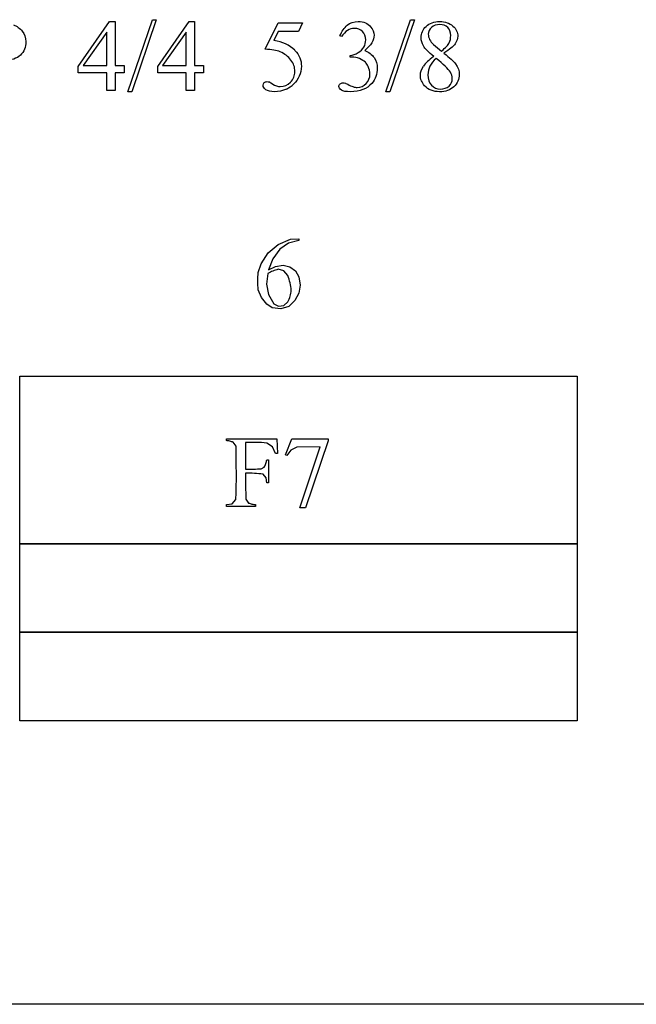
# Model space of a CAD drawing. Units: inches. Extents: x 0.21 to 7.58, y -1.66 to 3.88.
# Drawn here: x 4.89 to 5.9, y 0.63 to 2.24 of the extents above; entities that cross this region are included whole.
import ezdxf

# ---------------------------------------------------------------- set-up
doc = ezdxf.new("R2010")
doc.units = ezdxf.units.IN
doc.header["$MEASUREMENT"] = 0
doc.layers.add('MMCR-165 v1_0', color=7, linetype='Continuous')

msp = doc.modelspace()

# ---------------------------------------------------------------- linework, layer by layer
at = {"layer": 'MMCR-165 v1_0'}
for p, q in [((4.9841, 2.1674), (5.0356, 2.241)), ((5.0356, 2.241), (5.0446, 2.241)), ((5.0446, 2.241), (5.0446, 2.1686)), ((5.0656, 2.1253), (5.1059, 2.2441)), ((5.1124, 2.2441), (5.0722, 2.1253)), ((5.1059, 2.2441), (5.1124, 2.2441)), ((5.1146, 2.1674), (5.1662, 2.241)), ((5.1662, 2.241), (5.1752, 2.241)), ((5.1752, 2.241), (5.1752, 2.1686)), ((5.2915, 2.1955), (5.3128, 2.2387)), ((5.3128, 2.2387), (5.3527, 2.2387)), ((5.3527, 2.2387), (5.3463, 2.2248)), ((5.4898, 2.1253), (5.5301, 2.2441)), ((5.5366, 2.2441), (5.4964, 2.1253)), ((5.5301, 2.2441), (5.5366, 2.2441)), ((5.0311, 2.2237), (4.9921, 2.1686)), ((5.0311, 2.1686), (5.0311, 2.2237)), ((5.1617, 2.2237), (5.1226, 2.1686)), ((5.1617, 2.1686), (5.1617, 2.2237)), ((5.3128, 2.2248), (5.3055, 2.2098)), ((5.3463, 2.2248), (5.3128, 2.2248)), ((5.4169, 2.2162), (5.4142, 2.2176)), ((5.5678, 2.2035), (5.5813, 2.1923)), ((5.4312, 2.1827), (5.4312, 2.1852)), ((5.4338, 2.1827), (5.4312, 2.1827)), ((4.9841, 2.1569), (4.9841, 2.1674)), ((5.0311, 2.1569), (4.9841, 2.1569)), ((4.9921, 2.1686), (5.0311, 2.1686)), ((5.0311, 2.1276), (5.0311, 2.1569)), ((5.0446, 2.1686), (5.0596, 2.1686)), ((5.0446, 2.1569), (5.0446, 2.1276)), ((5.0596, 2.1569), (5.0446, 2.1569)), ((5.0596, 2.1686), (5.0596, 2.1569)), ((5.1146, 2.1569), (5.1146, 2.1674)), ((5.1617, 2.1569), (5.1146, 2.1569)), ((5.1226, 2.1686), (5.1617, 2.1686)), ((5.1617, 2.1276), (5.1617, 2.1569)), ((5.1752, 2.1686), (5.1901, 2.1686)), ((5.1901, 2.1569), (5.1752, 2.1569)), ((5.1752, 2.1569), (5.1752, 2.1276)), ((5.1901, 2.1686), (5.1901, 2.1569)), ((5.0446, 2.1276), (5.0311, 2.1276)), ((5.0722, 2.1253), (5.0656, 2.1253)), ((5.1752, 2.1276), (5.1617, 2.1276)), ((5.4964, 2.1253), (5.4898, 2.1253)), ((5.3127, 1.8747), (5.3327, 1.883)), ((5.3466, 1.8809), (5.3296, 1.8769)), ((5.3327, 1.883), (5.3466, 1.8839)), ((5.3466, 1.8839), (5.3466, 1.8809)), ((5.2961, 1.8608), (5.3127, 1.8747)), ((5.3154, 1.8667), (5.3038, 1.8509)), ((5.3296, 1.8769), (5.3154, 1.8667)), ((5.2845, 1.8425), (5.2961, 1.8608)), ((5.3038, 1.8509), (5.297, 1.8326)), ((5.28, 1.8286), (5.2845, 1.8425)), ((5.297, 1.8326), (5.3082, 1.8384)), ((5.3019, 1.8298), (5.2998, 1.8288)), ((5.304, 1.8307), (5.3019, 1.8298)), ((5.3061, 1.8316), (5.304, 1.8307)), ((5.3082, 1.8323), (5.3061, 1.8316)), ((5.3082, 1.8384), (5.3207, 1.8407)), ((5.3103, 1.833), (5.3082, 1.8323)), ((5.3124, 1.8337), (5.3103, 1.833)), ((5.3221, 1.8309), (5.3124, 1.8337)), ((5.3207, 1.8407), (5.3318, 1.8379)), ((5.3286, 1.8233), (5.3221, 1.8309)), ((5.3318, 1.8379), (5.341, 1.8309)), ((5.341, 1.8309), (5.3467, 1.821)), ((5.2793, 1.8144), (5.2794, 1.8179)), ((5.2793, 1.8108), (5.2793, 1.8144)), ((5.2794, 1.8179), (5.2795, 1.8215)), ((5.2795, 1.8215), (5.2797, 1.8251)), ((5.2797, 1.8251), (5.28, 1.8286)), ((5.2956, 1.8266), (5.2934, 1.8092)), ((5.2977, 1.8277), (5.2956, 1.8266)), ((5.2998, 1.8288), (5.2977, 1.8277)), ((5.3297, 1.8203), (5.3286, 1.8233)), ((5.3306, 1.8172), (5.3297, 1.8203)), ((5.3315, 1.8142), (5.3306, 1.8172)), ((5.3322, 1.8112), (5.3315, 1.8142)), ((5.3467, 1.821), (5.3488, 1.8077)), ((5.2795, 1.8072), (5.2793, 1.8108)), ((5.2797, 1.8037), (5.2795, 1.8072)), ((5.28, 1.8001), (5.2797, 1.8037)), ((5.2854, 1.7871), (5.28, 1.8001)), ((5.2934, 1.8092), (5.2969, 1.7921)), ((5.3329, 1.8081), (5.3322, 1.8112)), ((5.3334, 1.8051), (5.3329, 1.8081)), ((5.3338, 1.8021), (5.3334, 1.8051)), ((5.3342, 1.799), (5.3338, 1.8021)), ((5.3339, 1.7966), (5.3342, 1.799)), ((5.3488, 1.8077), (5.3466, 1.7944)), ((5.2941, 1.7761), (5.2854, 1.7871)), ((5.2969, 1.7921), (5.3057, 1.777)), ((5.3286, 1.7799), (5.3297, 1.7823)), ((5.3297, 1.7823), (5.3307, 1.7847)), ((5.3403, 1.7825), (5.3302, 1.7727)), ((5.3307, 1.7847), (5.3316, 1.7871)), ((5.3316, 1.7871), (5.3323, 1.7895)), ((5.3323, 1.7895), (5.3329, 1.7919)), ((5.3329, 1.7919), (5.3335, 1.7943)), ((5.3335, 1.7943), (5.3339, 1.7966)), ((5.3466, 1.7944), (5.3403, 1.7825)), ((5.3029, 1.7704), (5.2941, 1.7761)), ((5.3169, 1.7684), (5.3029, 1.7704)), ((5.3057, 1.777), (5.3134, 1.7733)), ((5.3134, 1.7733), (5.322, 1.7743)), ((5.3302, 1.7727), (5.3169, 1.7684)), ((5.322, 1.7743), (5.3286, 1.7799)), ((4.8878, 1.3819), (4.8878, 1.6582)), ((4.8878, 1.6582), (5.8044, 1.6582)), ((5.8044, 1.6582), (5.8044, 1.6237)), ((5.8044, 1.6237), (5.8044, 1.5892)), ((5.8044, 1.5892), (5.8044, 1.5546)), ((5.2276, 1.5549), (5.3103, 1.5549)), ((5.2276, 1.5519), (5.2276, 1.5549)), ((5.3103, 1.5549), (5.3114, 1.5305)), ((5.3245, 1.5286), (5.3351, 1.5549)), ((5.3351, 1.5549), (5.3947, 1.5549)), ((5.3947, 1.5549), (5.3947, 1.5518)), ((5.8044, 1.5546), (5.8044, 1.5201)), ((5.229, 1.5518), (5.2276, 1.5519)), ((5.2304, 1.5516), (5.229, 1.5518)), ((5.2318, 1.5514), (5.2304, 1.5516)), ((5.2332, 1.5511), (5.2318, 1.5514)), ((5.2347, 1.5507), (5.2332, 1.5511)), ((5.2361, 1.5502), (5.2347, 1.5507)), ((5.2375, 1.5498), (5.2361, 1.5502)), ((5.2389, 1.5493), (5.2375, 1.5498)), ((5.2434, 1.543), (5.2389, 1.5493)), ((5.2436, 1.532), (5.2434, 1.543)), ((5.2636, 1.5489), (5.2592, 1.5488)), ((5.2592, 1.5488), (5.2592, 1.5434)), ((5.2592, 1.5434), (5.2592, 1.5379)), ((5.2679, 1.549), (5.2636, 1.5489)), ((5.2723, 1.5491), (5.2679, 1.549)), ((5.2766, 1.5491), (5.2723, 1.5491)), ((5.281, 1.549), (5.2766, 1.5491)), ((5.2853, 1.5488), (5.281, 1.549)), ((5.2897, 1.5484), (5.2853, 1.5488)), ((5.294, 1.5479), (5.2897, 1.5484)), ((5.3035, 1.5419), (5.294, 1.5479)), ((5.3085, 1.5305), (5.3035, 1.5419)), ((5.3432, 1.541), (5.3335, 1.5362)), ((5.3817, 1.5415), (5.3432, 1.541)), ((5.3485, 1.4415), (5.3817, 1.5415)), ((5.3947, 1.5518), (5.3577, 1.4415)), ((5.2438, 1.5211), (5.2436, 1.532)), ((5.2592, 1.5379), (5.2592, 1.5325)), ((5.2592, 1.5325), (5.2592, 1.527)), ((5.2592, 1.527), (5.2592, 1.5215)), ((5.3114, 1.5305), (5.3085, 1.5305)), ((5.3268, 1.5277), (5.3245, 1.5286)), ((5.3335, 1.5362), (5.3268, 1.5277)), ((5.2439, 1.5101), (5.2438, 1.5211)), ((5.244, 1.4991), (5.2439, 1.5101)), ((5.2592, 1.5215), (5.2592, 1.5161)), ((5.2592, 1.5161), (5.2592, 1.5106)), ((5.2592, 1.5106), (5.2592, 1.5052)), ((5.2849, 1.5057), (5.2897, 1.5082)), ((5.2897, 1.5082), (5.2905, 1.5098)), ((5.2905, 1.5098), (5.2912, 1.5113)), ((5.2912, 1.5113), (5.2918, 1.5128)), ((5.2918, 1.5128), (5.2924, 1.5143)), ((5.2924, 1.5143), (5.2929, 1.5158)), ((5.2929, 1.5158), (5.2933, 1.5174)), ((5.2933, 1.5174), (5.2937, 1.5189)), ((5.2937, 1.5189), (5.294, 1.5204)), ((5.294, 1.5204), (5.2944, 1.5204)), ((5.2944, 1.5204), (5.2947, 1.5204)), ((5.2947, 1.5204), (5.2951, 1.5204)), ((5.2951, 1.5204), (5.2955, 1.5204)), ((5.2955, 1.5204), (5.2959, 1.5204)), ((5.2959, 1.5204), (5.2963, 1.5204)), ((5.2963, 1.5204), (5.2966, 1.5204)), ((5.2966, 1.5204), (5.297, 1.5204)), ((5.297, 1.5204), (5.297, 1.4828)), ((5.8044, 1.5201), (5.8044, 1.4855)), ((5.244, 1.4882), (5.244, 1.4991)), ((5.2592, 1.5052), (5.2625, 1.5051)), ((5.2628, 1.4984), (5.2592, 1.4984)), ((5.2592, 1.4984), (5.2592, 1.493)), ((5.2592, 1.493), (5.2592, 1.4877)), ((5.2625, 1.5051), (5.2657, 1.5051)), ((5.2664, 1.4984), (5.2628, 1.4984)), ((5.2657, 1.5051), (5.2689, 1.5051)), ((5.27, 1.4983), (5.2664, 1.4984)), ((5.2689, 1.5051), (5.2721, 1.5051)), ((5.2736, 1.4981), (5.27, 1.4983)), ((5.2721, 1.5051), (5.2753, 1.5051)), ((5.2771, 1.4979), (5.2736, 1.4981)), ((5.2753, 1.5051), (5.2785, 1.5053)), ((5.2807, 1.4976), (5.2771, 1.4979)), ((5.2785, 1.5053), (5.2817, 1.5054)), ((5.2843, 1.4973), (5.2807, 1.4976)), ((5.2817, 1.5054), (5.2849, 1.5057)), ((5.2879, 1.4968), (5.2843, 1.4973)), ((5.2931, 1.4907), (5.2879, 1.4968)), ((5.294, 1.4828), (5.2931, 1.4907)), ((5.2436, 1.4663), (5.2439, 1.4772)), ((5.2439, 1.4772), (5.244, 1.4882)), ((5.2592, 1.4877), (5.2592, 1.4823)), ((5.2592, 1.4823), (5.2592, 1.477)), ((5.2592, 1.477), (5.2592, 1.4717)), ((5.297, 1.4828), (5.294, 1.4828)), ((5.8044, 1.4855), (5.8044, 1.451)), ((5.243, 1.4553), (5.2436, 1.4663)), ((5.2592, 1.4717), (5.2593, 1.4663)), ((5.2593, 1.4663), (5.2593, 1.461)), ((5.2593, 1.461), (5.2593, 1.4557)), ((5.2276, 1.4468), (5.237, 1.4481)), ((5.2276, 1.4438), (5.2276, 1.4468)), ((5.2336, 1.4438), (5.2276, 1.4438)), ((5.2395, 1.4438), (5.2336, 1.4438)), ((5.237, 1.4481), (5.243, 1.4553)), ((5.2455, 1.4438), (5.2395, 1.4438)), ((5.2515, 1.4438), (5.2455, 1.4438)), ((5.2574, 1.4438), (5.2515, 1.4438)), ((5.2634, 1.4438), (5.2574, 1.4438)), ((5.2593, 1.4557), (5.2639, 1.4493)), ((5.2693, 1.4438), (5.2634, 1.4438)), ((5.2639, 1.4493), (5.2653, 1.4489)), ((5.2653, 1.4489), (5.2668, 1.4484)), ((5.2668, 1.4484), (5.2682, 1.448)), ((5.2682, 1.448), (5.2696, 1.4476)), ((5.2753, 1.4438), (5.2693, 1.4438)), ((5.2696, 1.4476), (5.271, 1.4473)), ((5.271, 1.4473), (5.2725, 1.447)), ((5.2725, 1.447), (5.2739, 1.4469)), ((5.2739, 1.4469), (5.2753, 1.4468)), ((5.2753, 1.4468), (5.2753, 1.4438)), ((5.3577, 1.4415), (5.3485, 1.4415)), ((5.8044, 1.451), (5.8044, 1.4164)), ((5.8044, 1.4164), (5.8044, 1.3819)), ((4.8878, 1.3828), (5.8044, 1.3828)), ((4.8878, 1.2364), (4.8878, 1.3828)), ((5.0024, 1.3819), (4.8878, 1.3819)), ((5.117, 1.3819), (5.0024, 1.3819)), ((5.2315, 1.3819), (5.117, 1.3819)), ((5.3461, 1.3819), (5.2315, 1.3819)), ((5.4607, 1.3819), (5.3461, 1.3819)), ((5.5753, 1.3819), (5.4607, 1.3819)), ((5.6898, 1.3819), (5.5753, 1.3819)), ((5.8044, 1.3819), (5.6898, 1.3819)), ((5.8044, 1.3828), (5.8044, 1.3645)), ((5.8044, 1.3645), (5.8044, 1.3462)), ((5.8044, 1.3462), (5.8044, 1.3279)), ((5.8044, 1.3279), (5.8044, 1.3096)), ((5.8044, 1.3096), (5.8044, 1.2913)), ((5.8044, 1.2913), (5.8044, 1.273)), ((5.8044, 1.273), (5.8044, 1.2547)), ((5.8044, 1.2547), (5.8044, 1.2364)), ((4.8878, 1.2373), (5.8044, 1.2373)), ((4.8878, 1.0909), (4.8878, 1.2373)), ((5.0024, 1.2364), (4.8878, 1.2364)), ((5.117, 1.2364), (5.0024, 1.2364)), ((5.2315, 1.2364), (5.117, 1.2364)), ((5.3461, 1.2364), (5.2315, 1.2364)), ((5.4607, 1.2364), (5.3461, 1.2364)), ((5.5753, 1.2364), (5.4607, 1.2364)), ((5.6898, 1.2364), (5.5753, 1.2364)), ((5.8044, 1.2364), (5.6898, 1.2364)), ((5.8044, 1.2373), (5.8044, 1.219)), ((5.8044, 1.219), (5.8044, 1.2007)), ((5.8044, 1.2007), (5.8044, 1.1824)), ((5.8044, 1.1824), (5.8044, 1.1641)), ((5.8044, 1.1641), (5.8044, 1.1458)), ((5.8044, 1.1458), (5.8044, 1.1275)), ((5.8044, 1.1275), (5.8044, 1.1092)), ((5.8044, 1.1092), (5.8044, 1.0909)), ((5.0024, 1.0909), (4.8878, 1.0909)), ((5.117, 1.0909), (5.0024, 1.0909)), ((5.2315, 1.0909), (5.117, 1.0909)), ((5.3461, 1.0909), (5.2315, 1.0909)), ((5.4607, 1.0909), (5.3461, 1.0909)), ((5.5753, 1.0909), (5.4607, 1.0909)), ((5.6898, 1.0909), (5.5753, 1.0909)), ((5.8044, 1.0909), (5.6898, 1.0909)), ((6.912, 0.6251), (0.2129, 0.625))]:
    msp.add_line(p, q, dxfattribs=at)
for centre, major_axis, ratio, start_param, end_param in [((-52.4447, -60.302), (57.7829, 62.4974), 0.024096, 6.282009, 6.299674), ((-12.6035, -6.4193), (17.9302, 8.6014), 0.026887, 0.024154, 0.051043), ((5.4788, 5.454), (-0.0515, -3.269), 0.091727, 0.013078, 0.056162), ((-3.0888, -91.02), (-8.5254, -93.2026), 0.017989, 3.135679, 3.143238), ((4.943, -0.6099), (-0.5084, -2.7864), 0.051811, 3.068389, 3.108273), ((27.7968, 6.8751), (22.2487, 4.719), 0.021011, 3.094192, 3.119583), ((-30.527, 18.3527), (36.1252, -16.2043), 0.010919, 0.017454, 0.043105), ((-22.206, 48.3632), (-27.5357, 46.2312), 0.028925, 3.139024, 3.148448)]:
    msp.add_ellipse(centre, major_axis=major_axis, ratio=ratio, start_param=start_param, end_param=end_param, dxfattribs=at)
for points in [[(4.8775, 2.2356), (4.8832, 2.2336), (4.8881, 2.2301), (4.892, 2.2253)], [(5.5616, 2.2116), (5.5631, 2.2087), (5.5652, 2.206), (5.5678, 2.2035)], [(5.5813, 2.1923), (5.5878, 2.1982), (5.592, 2.2029), (5.5937, 2.2063)], [(5.6036, 2.2044), (5.6006, 2.2), (5.5945, 2.195), (5.5851, 2.1891)], [(5.3337, 2.1778), (5.3294, 2.1836), (5.3235, 2.1881), (5.3159, 2.1912)], [(5.4441, 2.1899), (5.4485, 2.1924), (5.4516, 2.1955), (5.4536, 2.1991)], [(5.5684, 2.1835), (5.5596, 2.1908), (5.5539, 2.1965), (5.5514, 2.2009)], [(5.5851, 2.1891), (5.5947, 2.1817), (5.6011, 2.1758), (5.6042, 2.1716)], [(5.456, 2.1741), (5.4536, 2.1763), (5.4504, 2.1783), (5.4463, 2.1801)], [(5.5723, 2.1804), (5.5677, 2.1766), (5.5644, 2.1724), (5.5622, 2.1679)], [(5.2982, 2.1417), (5.2993, 2.1412), (5.3011, 2.1401), (5.3037, 2.1383)]]:
    msp.add_open_spline(points, degree=3, dxfattribs=at)
for points, knots in [([(5.4142, 2.2176), (5.4174, 2.225), (5.4214, 2.2308), (5.4262, 2.2349), (5.431, 2.239), (5.4371, 2.241), (5.4443, 2.241), (5.4532, 2.241), (5.46, 2.2381), (5.4647, 2.2323)], [0, 0, 0, 0, 1, 1, 1, 2, 2, 2, 3, 3, 3, 3]), ([(5.5514, 2.2009), (5.5489, 2.2053), (5.5476, 2.2098), (5.5476, 2.2145), (5.5476, 2.2217), (5.5504, 2.2279), (5.5615, 2.2384), (5.5689, 2.241), (5.5782, 2.241), (5.5871, 2.241), (5.5943, 2.2386), (5.5998, 2.2337)], [1, 1, 1, 1, 2, 2, 2, 3, 3, 4, 4, 4, 5, 5, 5, 5]), ([(5.5915, 2.2314), (5.5883, 2.2346), (5.5839, 2.2362), (5.5727, 2.2362), (5.5682, 2.2346), (5.5612, 2.2282), (5.5595, 2.2244), (5.5595, 2.2201), (5.5595, 2.2173), (5.5602, 2.2144), (5.5616, 2.2116)], [3, 3, 3, 3, 4, 4, 5, 5, 6, 6, 6, 7, 7, 7, 7]), ([(4.892, 2.2253), (4.8959, 2.2204), (4.8979, 2.2146), (4.8979, 2.208), (4.8979, 2.1989), (4.8949, 2.1915), (4.8889, 2.1858)], [17, 17, 17, 17, 18, 18, 18, 19, 19, 19, 19]), ([(5.4513, 2.2246), (5.4477, 2.2281), (5.4434, 2.2298), (5.4381, 2.2298), (5.4297, 2.2298), (5.4226, 2.2253), (5.4169, 2.2162)], [29, 29, 29, 29, 30, 30, 30, 31, 31, 31, 31]), ([(5.4536, 2.1991), (5.4556, 2.2027), (5.4566, 2.2067), (5.4566, 2.211), (5.4566, 2.2166), (5.4548, 2.2212), (5.4513, 2.2246)], [27, 27, 27, 27, 28, 28, 28, 29, 29, 29, 29]), ([(5.4647, 2.2323), (5.4684, 2.228), (5.4702, 2.2234), (5.4702, 2.2185), (5.4702, 2.2104), (5.4651, 2.202), (5.4549, 2.1934)], [3, 3, 3, 3, 4, 4, 4, 5, 5, 5, 5]), ([(5.5937, 2.2063), (5.5955, 2.2097), (5.5963, 2.2136), (5.5963, 2.2179), (5.5963, 2.2236), (5.5947, 2.2281), (5.5915, 2.2314)], [1, 1, 1, 1, 2, 2, 2, 3, 3, 3, 3]), ([(5.5998, 2.2337), (5.6052, 2.2288), (5.608, 2.2233), (5.608, 2.2171), (5.608, 2.2129), (5.6065, 2.2087), (5.6036, 2.2044)], [5, 5, 5, 5, 6, 6, 6, 7, 7, 7, 7]), ([(4.8889, 2.1858), (4.8829, 2.1802), (4.8745, 2.1773), (4.8636, 2.1773), (4.8609, 2.1773), (4.858, 2.1775), (4.8549, 2.1779)], [19, 19, 19, 19, 20, 20, 20, 21, 21, 21, 21]), ([(5.34, 2.1937), (5.3472, 2.1863), (5.3509, 2.1775), (5.3509, 2.1675), (5.3509, 2.1616), (5.3497, 2.1562), (5.3449, 2.1463), (5.3419, 2.1421), (5.3383, 2.1386)], [1, 1, 1, 1, 2, 2, 2, 3, 3, 4, 4, 4, 4]), ([(5.4549, 2.1934), (5.4617, 2.1907), (5.4669, 2.1869), (5.4739, 2.1769), (5.4756, 2.1711), (5.4756, 2.1644), (5.4756, 2.1548), (5.4726, 2.1464), (5.4665, 2.1394)], [5, 5, 5, 5, 6, 6, 7, 7, 7, 8, 8, 8, 8]), ([(5.3329, 2.1413), (5.3378, 2.1461), (5.3402, 2.152), (5.3402, 2.159), (5.3402, 2.1657), (5.338, 2.172), (5.3337, 2.1778)], [14, 14, 14, 14, 15, 15, 15, 16, 16, 16, 16]), ([(5.6042, 2.1716), (5.6084, 2.166), (5.6104, 2.1601), (5.6104, 2.154), (5.6104, 2.1462), (5.6075, 2.1395), (5.6015, 2.1339)], [9, 9, 9, 9, 10, 10, 10, 11, 11, 11, 11]), ([(5.4573, 2.1392), (5.4615, 2.1435), (5.4635, 2.1486), (5.4635, 2.1545), (5.4635, 2.1589), (5.4626, 2.1631), (5.4607, 2.1672)], [18, 18, 18, 18, 19, 19, 19, 20, 20, 20, 20]), ([(5.5534, 2.1355), (5.5487, 2.1408), (5.5464, 2.1466), (5.5464, 2.1529), (5.5464, 2.1578), (5.548, 2.1627), (5.5513, 2.1675)], [13, 13, 13, 13, 14, 14, 14, 15, 15, 15, 15]), ([(5.5622, 2.1679), (5.56, 2.1634), (5.5589, 2.1586), (5.5589, 2.1533), (5.5589, 2.1463), (5.5608, 2.1406), (5.5647, 2.1364)], [1, 1, 1, 1, 2, 2, 2, 3, 3, 3, 3]), ([(5.5936, 2.135), (5.5971, 2.1384), (5.5989, 2.1424), (5.5989, 2.1472), (5.5989, 2.1511), (5.5978, 2.1546), (5.5958, 2.1577)], [5, 5, 5, 5, 6, 6, 6, 7, 7, 7, 7]), ([(5.3263, 2.1301), (5.32, 2.1271), (5.3135, 2.1256), (5.3069, 2.1256), (5.3003, 2.1256), (5.2954, 2.1267), (5.2894, 2.1313), (5.2878, 2.1338), (5.2878, 2.1365), (5.2878, 2.138), (5.2885, 2.1394), (5.2897, 2.1406)], [5, 5, 5, 5, 6, 6, 6, 7, 7, 8, 8, 8, 9, 9, 9, 9]), ([(5.2897, 2.1406), (5.291, 2.1417), (5.2926, 2.1423), (5.2945, 2.1423), (5.2959, 2.1423), (5.2971, 2.1421), (5.2982, 2.1417)], [9, 9, 9, 9, 10, 10, 10, 11, 11, 11, 11]), ([(5.3037, 2.1383), (5.3078, 2.1355), (5.3119, 2.1341), (5.3161, 2.1341), (5.3225, 2.1341), (5.3281, 2.1365), (5.3329, 2.1413)], [12, 12, 12, 12, 13, 13, 13, 14, 14, 14, 14]), ([(5.4165, 2.1284), (5.4138, 2.1303), (5.4125, 2.1323), (5.4125, 2.1344), (5.4125, 2.136), (5.4131, 2.1374), (5.4157, 2.1398), (5.4172, 2.1404), (5.419, 2.1404), (5.4204, 2.1404), (5.4218, 2.1401), (5.4232, 2.1397)], [10, 10, 10, 10, 11, 11, 11, 12, 12, 13, 13, 13, 14, 14, 14, 14]), ([(5.4665, 2.1394), (5.4585, 2.1302), (5.4469, 2.1256), (5.4318, 2.1256), (5.4243, 2.1256), (5.4192, 2.1265), (5.4165, 2.1284)], [8, 8, 8, 8, 9, 9, 9, 10, 10, 10, 10]), ([(5.4232, 2.1397), (5.4241, 2.1394), (5.4262, 2.1384), (5.4328, 2.135), (5.4351, 2.134), (5.4363, 2.1336)], [14, 14, 14, 14, 15, 15, 16, 16, 16, 16]), ([(5.4363, 2.1336), (5.4383, 2.133), (5.4405, 2.1327), (5.4428, 2.1327), (5.4484, 2.1327), (5.4532, 2.1349), (5.4573, 2.1392)], [16, 16, 16, 16, 17, 17, 17, 18, 18, 18, 18]), ([(5.6015, 2.1339), (5.5956, 2.1284), (5.5877, 2.1256), (5.5781, 2.1256), (5.5675, 2.1256), (5.5593, 2.1289), (5.5534, 2.1355)], [11, 11, 11, 11, 12, 12, 12, 13, 13, 13, 13]), ([(5.5647, 2.1364), (5.5685, 2.1322), (5.5734, 2.13), (5.5794, 2.13), (5.5853, 2.13), (5.59, 2.1317), (5.5936, 2.135)], [3, 3, 3, 3, 4, 4, 4, 5, 5, 5, 5])]:
    msp.add_open_spline(points, degree=3, knots=knots, dxfattribs=at)

doc.saveas('drawing.dxf')
